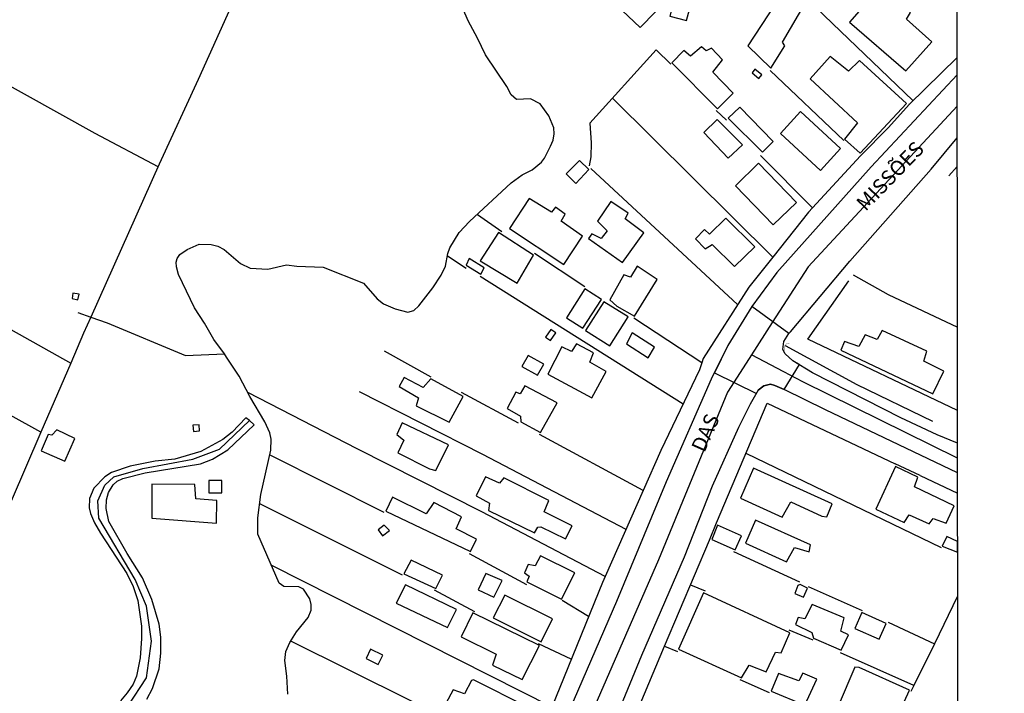
# Model space of a CAD drawing. Units: millimetres. Extents: x 190355 to 192772, y 1671520 to 1674299.
# Drawn here: x 191163 to 191329, y 1673289 to 1673402 of the extents above; entities that cross this region are included whole.
import ezdxf
from ezdxf.enums import TextEntityAlignment as Align

# ---------------------------------------------------------------- set-up
doc = ezdxf.new("R2010")
doc.units = ezdxf.units.MM
for name, color, linetype in [('IMAGEM', 7, 'Continuous'), ('V-ARROIO', 5, 'Continuous'), ('V-BUEIRO', 5, 'Continuous'), ('V-CRUZAMENTO', 1, 'Continuous'), ('V-EDIFICACAO', 2, 'Continuous'), ('V-EIXO_DE_LOGRADOURO', 3, 'Continuous'), ('V-LOTE', 1, 'Continuous'), ('V-NOME_DOS_LOGRADOUROS', 7, 'Continuous'), ('V-QUADRA', 6, 'Continuous'), ('V-TESTADA', 5, 'Continuous'), ('V-VALETA', 6, 'Continuous'), ('X-LIMITE_1000', 7, 'Continuous')]:
    doc.layers.add(name, color=color, linetype=linetype)
picture_1 = doc.add_image_def('image1.jpg', size_in_pixel=(4026, 4630))

# ---------------------------------------------------------------- blocks, each defined once
blk = doc.blocks.new('305')
at = {"color": 0, "linetype": 'ByBlock', "lineweight": -2, "const_width": 0.05}
blk.add_lwpolyline([(0.73, 0.39, 0.60863), (-0.73, 0.38)], format="xyb", dxfattribs=at)

msp = doc.modelspace()

# ---------------------------------------------------------------- linework, layer by layer
at = {"layer": 'V-ARROIO'}
msp.add_lwpolyline([(191208.5, 1673288.51), (191208.34, 1673291.53), (191208.02, 1673294.17), (191208.21, 1673295.67), (191208.87, 1673297.17), (191209.96, 1673298.98), (191211.96, 1673301.4), (191212.44, 1673302.64), (191212.44, 1673303.57), (191212.24, 1673304.52), (191211.15, 1673306.15), (191210.35, 1673306.53), (191207.83, 1673306.59), (191207.09, 1673307.16), (191203.51, 1673315.37), (191203.5, 1673318.12), (191204.01, 1673322.03), (191205.65, 1673329.52), (191205.73, 1673331.36), (191205.48, 1673332.41), (191204.67, 1673334.26), (191202.14, 1673338.5), (191200.34, 1673341.93), (191198.25, 1673345.14), (191197.88, 1673345.65), (191196.11, 1673348.06), (191194.54, 1673350.85), (191192.87, 1673353.41), (191190.19, 1673359.03), (191189.81, 1673360.31), (191189.76, 1673361.1), (191189.92, 1673361.67), (191190.4, 1673362.34), (191191.6, 1673363.2), (191193.63, 1673364.12), (191195.67, 1673364.06), (191196.77, 1673363.74), (191197.83, 1673363.19), (191200.56, 1673360.83), (191202.19, 1673360.08), (191205.16, 1673359.91), (191208.28, 1673360.64), (191210.06, 1673360.4), (191214.43, 1673360.24), (191221.21, 1673357.55), (191223.55, 1673354.89), (191224.61, 1673354.09), (191226.56, 1673353.23), (191228.66, 1673352.69), (191229.67, 1673352.96), (191230.55, 1673353.76), (191232.89, 1673356.74), (191234.27, 1673358.87), (191235.01, 1673360.43), (191235.39, 1673362.53), (191235.74, 1673363.46), (191237.3, 1673366.04), (191239.01, 1673367.91), (191246.01, 1673374.38), (191247.89, 1673375.74), (191249.56, 1673376.59), (191251.1, 1673377.85), (191251.6, 1673378.52), (191252.65, 1673380.56), (191253.06, 1673381.57), (191253.27, 1673382.62), (191253.2, 1673383.64), (191252.36, 1673385.68), (191250.9, 1673387.68), (191249.26, 1673388.53), (191246.9, 1673388.4), (191246.02, 1673389.18), (191245.32, 1673390.58), (191241.72, 1673395.93), (191240.4, 1673398.7), (191238.78, 1673401.6), (191237.19, 1673405.45)], dxfattribs=at)
at = {"layer": 'V-CRUZAMENTO'}
msp.add_lwpolyline([(191293.35, 1673344.51), (191292.06, 1673345.67), (191291.66, 1673346.42), (191291.81, 1673347.73), (191292.68, 1673349.1), (191286.46, 1673353.62), (191282.43, 1673347.09), (191280.15, 1673342.48), (191287.2, 1673339), (191287.52, 1673339.55), (191288.48, 1673340.31), (191289.58, 1673340.6), (191290.28, 1673340.33), (191291.9, 1673339.71), (191294.42, 1673343.86)], close=True, dxfattribs=at)
at = {"layer": 'V-EDIFICACAO'}
for points in [[(191259.68, 1673408.09), (191267.7, 1673400.51), (191272.91, 1673405.89), (191264.86, 1673413.65), (191259.68, 1673408.09)], [(191292.62, 1673407.88), (191285.75, 1673397.41), (191289.65, 1673393.66), (191291.98, 1673397.41), (191291.61, 1673398.05), (191295.61, 1673404.9), (191292.62, 1673407.88)], [(191302.82, 1673401.4), (191312.33, 1673393.23), (191316.69, 1673398.11), (191312.44, 1673401.89), (191313.06, 1673403.04), (191308.01, 1673407.31), (191302.82, 1673401.4)], [(191273.59, 1673406), (191272.7, 1673402.42), (191275.45, 1673401.65), (191276.51, 1673405.66), (191274.63, 1673407.12), (191273.59, 1673406)], [(191278.78, 1673396.56), (191277.98, 1673397.25), (191276.15, 1673395.67), (191275.03, 1673396.65), (191273.02, 1673394.56), (191280.68, 1673386.82), (191283.32, 1673389.45), (191279.89, 1673393), (191281.54, 1673395.08), (191279.65, 1673397), (191278.78, 1673396.56)], [(191304.51, 1673394.96), (191302.68, 1673393.18), (191299.59, 1673395.63), (191296.23, 1673391.89), (191304.21, 1673384.48), (191302.02, 1673381.76), (191304.66, 1673379.4), (191312.42, 1673387.75), (191304.51, 1673394.96)], [(191286.96, 1673393.52), (191286.49, 1673392.88), (191287.59, 1673391.94), (191288.13, 1673392.54), (191286.96, 1673393.52)], [(191284.4, 1673387.13), (191282.47, 1673385.26), (191288.22, 1673379.53), (191290.04, 1673381.36), (191284.4, 1673387.13)], [(191294.64, 1673386.36), (191291.26, 1673382.69), (191297.97, 1673376.5), (191301.34, 1673380.17), (191294.64, 1673386.36)], [(191280.63, 1673385.06), (191278.37, 1673382.85), (191282.48, 1673378.57), (191284.85, 1673380.77), (191280.63, 1673385.06)], [(191255.28, 1673375.91), (191256.91, 1673374.3), (191259.09, 1673376.66), (191257.52, 1673378.18), (191255.28, 1673375.91)], [(191287.57, 1673377.7), (191283.7, 1673373.92), (191290.03, 1673367.36), (191293.96, 1673371.09), (191287.57, 1673377.7)], [(191249.04, 1673371.75), (191245.76, 1673366.73), (191254.86, 1673360.68), (191258.01, 1673365.47), (191254.45, 1673367.95), (191255.11, 1673369.15), (191253.49, 1673370.31), (191252.82, 1673369.5), (191249.04, 1673371.75)], [(191262.74, 1673371.25), (191260.5, 1673367.94), (191262.15, 1673366.34), (191261.16, 1673365.04), (191259.58, 1673365.82), (191259.04, 1673365.03), (191264.72, 1673361.03), (191268.29, 1673366), (191265.19, 1673368.35), (191265.68, 1673369.3), (191262.74, 1673371.25)], [(191282.09, 1673368.44), (191279.34, 1673365.8), (191278.47, 1673366.56), (191277, 1673364.99), (191278.62, 1673363.32), (191279.79, 1673364.04), (191283.55, 1673360.36), (191286.92, 1673363.66), (191282.09, 1673368.44)], [(191243.88, 1673366.05), (191240.8, 1673361.28), (191247.02, 1673357.56), (191249.76, 1673362.25), (191243.88, 1673366.05)], [(191238.96, 1673361.69), (191238.47, 1673360.58), (191240.94, 1673359.08), (191241.52, 1673360.12), (191238.96, 1673361.69)], [(191267.19, 1673360.38), (191266.06, 1673358.58), (191264.96, 1673358.92), (191262.57, 1673354.77), (191263.78, 1673353.67), (191266.76, 1673351.98), (191270.52, 1673358.17), (191267.19, 1673360.38)], [(191172.44, 1673355.89), (191172.28, 1673354.96), (191173.28, 1673354.75), (191173.51, 1673355.72), (191172.44, 1673355.89)], [(191255.31, 1673351.75), (191258.06, 1673349.98), (191261.19, 1673354.81), (191258.41, 1673356.59), (191255.31, 1673351.75)], [(191258.53, 1673349.61), (191262.59, 1673347.02), (191265.68, 1673351.88), (191261.58, 1673354.43), (191258.53, 1673349.61)], [(191252.7, 1673349.76), (191251.78, 1673348.5), (191252.61, 1673347.94), (191253.52, 1673349.19), (191252.7, 1673349.76)], [(191308.34, 1673349.62), (191307.51, 1673348.07), (191305.45, 1673348.89), (191304.4, 1673346.89), (191302.03, 1673347.74), (191301.39, 1673346.29), (191316.85, 1673338.96), (191318.7, 1673342.77), (191315.3, 1673344.42), (191315.85, 1673346.12), (191308.34, 1673349.62)], [(191266.37, 1673349.18), (191265.41, 1673347.38), (191269.03, 1673345.01), (191270.11, 1673346.82), (191266.37, 1673349.18)], [(191256.99, 1673347.33), (191256.15, 1673346.06), (191254.56, 1673346.83), (191252.19, 1673342.27), (191259.59, 1673338.26), (191261.99, 1673342.73), (191259.26, 1673344.28), (191259.86, 1673345.82), (191256.99, 1673347.33)], [(191248.88, 1673345.4), (191247.8, 1673343.55), (191250.46, 1673342.08), (191251.52, 1673343.94), (191248.88, 1673345.4)], [(191232.55, 1673341.5), (191231.25, 1673340.04), (191228.04, 1673341.69), (191227.23, 1673340.2), (191230.48, 1673338.27), (191230.07, 1673336.96), (191235.6, 1673334.19), (191237.95, 1673338.51), (191232.55, 1673341.5)], [(191248.31, 1673340.32), (191247.54, 1673338.96), (191246.83, 1673339.21), (191245.38, 1673336.5), (191247.6, 1673335.2), (191247.67, 1673334.25), (191250.94, 1673332.47), (191253.74, 1673337.45), (191248.31, 1673340.32)], [(191168.91, 1673331.99), (191168.26, 1673332.13), (191167.09, 1673329.39), (191171.05, 1673327.63), (191172.74, 1673331.44), (191169.75, 1673332.9), (191168.91, 1673331.99)], [(191192.57, 1673333.7), (191192.66, 1673332.63), (191193.69, 1673332.72), (191193.66, 1673333.75), (191192.57, 1673333.7)], [(191227.74, 1673334.08), (191226.82, 1673332.12), (191227.99, 1673331.15), (191226.98, 1673329.06), (191232.3, 1673326.35), (191233.4, 1673326.08), (191235.53, 1673330.41), (191227.74, 1673334.08)], [(191286.75, 1673326.47), (191284.52, 1673321.42), (191291.52, 1673318.23), (191293.01, 1673320.8), (191298.17, 1673318.43), (191299.02, 1673318.3), (191299.94, 1673320.49), (191286.75, 1673326.47)], [(191310.56, 1673326.75), (191307.24, 1673319.58), (191312.02, 1673317.34), (191312.87, 1673318.61), (191316.23, 1673317.12), (191316.92, 1673318), (191319.07, 1673317.23), (191320.43, 1673320.16), (191313.74, 1673323.33), (191314.33, 1673324.97), (191310.56, 1673326.75)], [(191244.8, 1673324.85), (191244.08, 1673323.97), (191241.7, 1673325.04), (191240.16, 1673321.8), (191242.41, 1673320.58), (191242.23, 1673319.35), (191249.92, 1673315.59), (191250.52, 1673316.55), (191251, 1673316.6), (191255.17, 1673314.6), (191256.26, 1673316.8), (191251.56, 1673319.16), (191252.34, 1673321.06), (191244.8, 1673324.85)], [(191185.71, 1673323.8), (191185.68, 1673318.05), (191196.53, 1673317.24), (191196.62, 1673321.05), (191193.08, 1673321.29), (191192.92, 1673323.73), (191185.71, 1673323.8)], [(191195.27, 1673324.37), (191195.25, 1673322.35), (191197.42, 1673322.35), (191197.45, 1673324.37), (191195.27, 1673324.37)], [(191231.78, 1673318.78), (191226.09, 1673321.57), (191224.97, 1673319.25), (191239.18, 1673312.46), (191240.21, 1673314.55), (191236.79, 1673316.29), (191237.7, 1673318.32), (191233.03, 1673320.68), (191231.78, 1673318.78)], [(191224.72, 1673316.89), (191223.7, 1673316.11), (191224.43, 1673315.11), (191225.6, 1673315.97), (191224.72, 1673316.89)], [(191280.68, 1673316.92), (191279.74, 1673314.51), (191283.64, 1673312.76), (191284.72, 1673315.09), (191280.68, 1673316.92)], [(191287.07, 1673317.71), (191285.4, 1673313.87), (191292.29, 1673310.75), (191293.62, 1673313.16), (191296.06, 1673312.41), (191296.31, 1673313.61), (191287.07, 1673317.71)], [(191320.99, 1673314.15), (191319.17, 1673315.01), (191318.4, 1673313.38), (191320.99, 1673312.34)], [(191250.96, 1673311.73), (191250.05, 1673310.05), (191248.88, 1673310.3), (191248.25, 1673308.88), (191249.06, 1673308.35), (191248.66, 1673307.35), (191254.48, 1673304.48), (191256.71, 1673308.91), (191250.96, 1673311.73)], [(191229.21, 1673311.03), (191228.03, 1673308.71), (191233.4, 1673306.23), (191234.51, 1673308.48), (191229.21, 1673311.03)], [(191241.78, 1673308.77), (191240.48, 1673306.04), (191243.1, 1673304.77), (191244.51, 1673307.59), (191241.78, 1673308.77)], [(191228.29, 1673306.86), (191226.69, 1673303.78), (191235.36, 1673299.68), (191236.87, 1673302.74), (191228.29, 1673306.86)], [(191294.57, 1673306.9), (191294.19, 1673306.73), (191293.65, 1673305.44), (191295.1, 1673304.77), (191295.77, 1673306.32), (191294.57, 1673306.9)], [(191244.94, 1673305.14), (191243.02, 1673301.3), (191251.07, 1673297.32), (191252.98, 1673301.16), (191244.94, 1673305.14)], [(191278.34, 1673305.55), (191274.13, 1673296.07), (191284.73, 1673291.27), (191286.01, 1673293.39), (191288.85, 1673292.25), (191290.43, 1673295.55), (191291.38, 1673295.47), (191292.84, 1673298.82), (191278.34, 1673305.55)], [(191296.55, 1673303.58), (191295.36, 1673301.14), (191294.25, 1673301.38), (191293.78, 1673300.19), (191296.53, 1673298.87), (191296.8, 1673297.89), (191301.47, 1673295.88), (191302.65, 1673298.45), (191301.39, 1673299.1), (191301.94, 1673301.32), (191296.55, 1673303.58)], [(191239.57, 1673302.15), (191237.62, 1673298.15), (191243.49, 1673295.2), (191242.91, 1673293.37), (191247.89, 1673290.95), (191250.78, 1673296.7), (191239.57, 1673302.15)], [(191304.92, 1673302.21), (191303.74, 1673299.55), (191307.8, 1673297.74), (191309.02, 1673300.39), (191304.92, 1673302.21)], [(191222.42, 1673296.06), (191221.66, 1673294.49), (191223.69, 1673293.5), (191224.45, 1673295.04), (191222.42, 1673296.06)], [(191290.92, 1673291.99), (191289.7, 1673289.02), (191295.32, 1673286.68), (191297.33, 1673291.03), (191294.99, 1673292.05), (191294.31, 1673290.76), (191290.92, 1673291.99)], [(191304.47, 1673292.96), (191303.74, 1673293.04), (191300.94, 1673286.47), (191309.94, 1673282.67), (191312.9, 1673289.16), (191304.47, 1673292.96)], [(191236.27, 1673289.25), (191235.03, 1673286.96), (191234.97, 1673286.33), (191246.37, 1673280.6), (191246.77, 1673280.66), (191248.77, 1673284.62), (191250, 1673284.1), (191250.31, 1673284.86), (191248.98, 1673285.58), (191248.81, 1673286.32), (191239.7, 1673290.91), (191239.36, 1673290.81), (191238.21, 1673288.56), (191236.27, 1673289.25)]]:
    msp.add_lwpolyline(points, close=True, dxfattribs=at)
at = {"layer": 'V-EIXO_DE_LOGRADOURO'}
for points in [[(191320.93, 1673387.26), (191295.93, 1673360.29), (191289.88, 1673350.92)], [(191289.88, 1673350.92), (191286.39, 1673345.5)], [(191286.39, 1673345.5), (191282.95, 1673340.17)], [(191291.82, 1673342.64), (191286.39, 1673345.5)], [(191320.98, 1673328.16), (191295.01, 1673340.96), (191291.82, 1673342.64)], [(191282.95, 1673340.17), (191282.36, 1673339.26), (191270.77, 1673311.07), (191258.73, 1673283.49), (191246.99, 1673256.06), (191227.77, 1673203.19), (191225.22, 1673189.58)], [(191159.36, 1673262.05), (191162.98, 1673272.89), (191165.72, 1673277.27), (191169.31, 1673280.09), (191176.09, 1673282.87), (191181.73, 1673286.57), (191184.78, 1673291.26), (191185.62, 1673297.43), (191184.78, 1673303.26), (191182.88, 1673307.75), (191176.78, 1673318.07), (191176.63, 1673321), (191177.77, 1673323.59), (191179.3, 1673325.04), (191184.17, 1673326.41), (191192.56, 1673327.97), (191197.06, 1673329.68), (191202.06, 1673334.45)]]:
    msp.add_lwpolyline(points, dxfattribs=at)
at = {"layer": 'V-LOTE'}
for points in [[(191205.48, 1673418.55), (191193.46, 1673391.78), (191186.89, 1673377.54), (191175.44, 1673351.84)], [(191295.9, 1673405.12), (191313.5, 1673388.22)], [(191151.83, 1673396.22), (191176.14, 1673382.76), (191186.72, 1673377.17)], [(191272.85, 1673394.31), (191270.35, 1673396.73), (191259.23, 1673384.43), (191259.47, 1673381.14), (191259.41, 1673378.77), (191259.11, 1673377.27)], [(191320.92, 1673395.45), (191312.85, 1673387.58)], [(191301.9, 1673381.51), (191289.54, 1673393.28)], [(191289.96, 1673361.9), (191263.04, 1673388.64)], [(191312.85, 1673387.58), (191312.83, 1673387.56)], [(191280.43, 1673386.53), (191282.2, 1673384.92)], [(191287.88, 1673379.01), (191296.63, 1673370.18)], [(191304.69, 1673378.95), (191295.97, 1673369.46)], [(191259.43, 1673376.82), (191284.06, 1673353.99)], [(191319.52, 1673375.56), (191320.94, 1673377.16)], [(191295.97, 1673369.46), (191289.96, 1673361.9)], [(191244.44, 1673366.18), (191240.35, 1673369.05)], [(191258.4, 1673356.94), (191249.94, 1673362.51)], [(191235.34, 1673362.15), (191238.48, 1673360.08)], [(191289.96, 1673361.9), (191285.95, 1673356.86)], [(191240.84, 1673358.71), (191274.9, 1673337.26)], [(191320.97, 1673336.17), (191295.84, 1673348.14), (191302.73, 1673357.95)], [(191285.95, 1673356.86), (191278.29, 1673344.89)], [(191151.85, 1673355.44), (191172.08, 1673344.13)], [(191167.07, 1673332.49), (191131.45, 1673352.24)], [(191175.44, 1673351.84), (191174.23, 1673349.12), (191172.08, 1673344.13)], [(191278.04, 1673344.14), (191266.62, 1673351.66)], [(191232.62, 1673341.77), (191224.75, 1673346.13)], [(191278.29, 1673344.89), (191278.04, 1673344.14)], [(191172.08, 1673344.13), (191167.07, 1673332.49)], [(191277.65, 1673342.98), (191271.15, 1673329.43)], [(191278.04, 1673344.14), (191277.65, 1673342.98)], [(191220.49, 1673339.36), (191241.2, 1673328.8), (191265.29, 1673316.2)], [(191261.79, 1673308.29), (191241.08, 1673319.14), (191220.14, 1673329.7), (191201.78, 1673339.19)], [(191247.24, 1673334.02), (191237.71, 1673339.19)], [(191280.5, 1673317.29), (191289, 1673337.4), (191310.5, 1673327.18)], [(191167.07, 1673332.49), (191162.09, 1673320.92), (191155.7, 1673306.68)], [(191268.18, 1673322.72), (191250.79, 1673332.13)], [(191271.15, 1673329.43), (191268.18, 1673322.72)], [(191205.5, 1673328.69), (191224.67, 1673319.05)], [(191285.45, 1673328.99), (191318.25, 1673313.12)], [(191314.72, 1673325.25), (191320.98, 1673322.25)], [(191268.18, 1673322.72), (191261.79, 1673308.29)], [(191227.78, 1673308.51), (191203.82, 1673320.45)], [(191271.8, 1673296.54), (191279.32, 1673314.39)], [(191238.99, 1673312.11), (191248.63, 1673306.95)], [(191283.38, 1673312.45), (191294.42, 1673307.38)], [(191205.79, 1673310.15), (191252.87, 1673286.39)], [(191261.79, 1673308.29), (191261.34, 1673307.28)], [(191261.34, 1673307.28), (191247.04, 1673272)], [(191276.15, 1673306.86), (191278.58, 1673305.84)], [(191295.9, 1673306.57), (191304.98, 1673302.57)], [(191239.9, 1673302.36), (191233.16, 1673305.98)], [(191320.99, 1673304.98), (191317.09, 1673296.98)], [(191254.61, 1673304.31), (191259.04, 1673301.61)], [(191309.31, 1673300.58), (191317.09, 1673296.98)], [(191296.76, 1673297.55), (191292.69, 1673299.25)], [(191249.23, 1673277.41), (191209.03, 1673297.43)], [(191256.11, 1673294.39), (191250.61, 1673296.97)], [(191265.81, 1673282.3), (191271.8, 1673296.54)], [(191271.8, 1673296.54), (191273.97, 1673295.67)], [(191317.09, 1673296.98), (191313.67, 1673289.97)], [(191313.67, 1673289.97), (191301.35, 1673295.47)], [(191284.4, 1673290.95), (191289.36, 1673288.8)], [(191313.67, 1673289.97), (191313.17, 1673288.95)]]:
    msp.add_lwpolyline(points, dxfattribs=at)
at = {"layer": 'V-QUADRA'}
for points in [[(191320.92, 1673392.53), (191320.92, 1673392.53), (191306.5, 1673377.11), (191290.63, 1673359.35), (191286.47, 1673353.63), (191282.43, 1673347.09), (191279.64, 1673341.44), (191272.07, 1673324.17), (191263.71, 1673304.08), (191255.86, 1673285.99)], [(191320.97, 1673330.68), (191320.97, 1673330.68), (191317.54, 1673332.07), (191311.44, 1673334.91), (191296.65, 1673342.51), (191293.35, 1673344.51), (191292.06, 1673345.67), (191291.66, 1673346.42), (191291.81, 1673347.73), (191292.68, 1673349.1), (191292.91, 1673349.37), (191302.91, 1673361.24), (191316.53, 1673376.69), (191320.93, 1673381.97), (191320.93, 1673381.97)], [(191320.98, 1673325.69), (191320.98, 1673325.69), (191298.83, 1673336.25), (191291.9, 1673339.71), (191290.28, 1673340.33), (191289.58, 1673340.6), (191288.48, 1673340.31), (191287.52, 1673339.55), (191286.17, 1673337.23), (191284.2, 1673333.32), (191279.76, 1673323.45), (191275.06, 1673311.53), (191267.91, 1673295), (191246.93, 1673243.98)], [(191184.83, 1673287.66), (191185.77, 1673289.47), (191186.91, 1673292.74), (191187.22, 1673295.38), (191187.17, 1673298.06), (191186.92, 1673300.24), (191185.66, 1673304.43), (191184.13, 1673308.07), (191181.55, 1673312.13), (191178.46, 1673317.52), (191178, 1673319.69), (191178.09, 1673321.17), (191178.41, 1673322.38), (191179.18, 1673323.67), (191179.88, 1673324.26), (191180.83, 1673324.71), (191184.54, 1673325.66), (191193.84, 1673327.22), (191195.89, 1673327.97), (191198.47, 1673329.53), (191202.87, 1673333.77), (191202.06, 1673334.45), (191201.48, 1673334.94), (191199.15, 1673332.54), (191197.63, 1673331.28), (191193.92, 1673329.26), (191189.54, 1673327.99), (191186.25, 1673327.65), (191182.04, 1673326.81), (191178.92, 1673325.72), (191177.81, 1673325.04), (191175.96, 1673323.09), (191175.2, 1673321.37), (191175.17, 1673319.82), (191175.39, 1673318.88), (191176.07, 1673317.3), (191177.07, 1673315.55), (191181.47, 1673308.79), (191182.54, 1673306.59), (191183.35, 1673304.24), (191183.96, 1673299.95), (191183.95, 1673297.87), (191183.71, 1673294.59), (191183.11, 1673291.53), (191182.57, 1673290.17), (191181.55, 1673288.73), (191180.4, 1673287.4)]]:
    msp.add_lwpolyline(points, dxfattribs=at)
at = {"layer": 'V-TESTADA'}
for points in [[(191320.92, 1673395.45), (191312.85, 1673387.58)], [(191304.69, 1673378.95), (191309.37, 1673383.72), (191312.85, 1673387.58)], [(191312.85, 1673387.58), (191312.83, 1673387.56)], [(191304.69, 1673378.95), (191295.97, 1673369.46)], [(191319.52, 1673375.56), (191320.94, 1673377.16)], [(191295.97, 1673369.46), (191289.96, 1673361.9)], [(191289.96, 1673361.9), (191285.95, 1673356.86)], [(191320.97, 1673336.17), (191295.84, 1673348.14), (191302.73, 1673357.95)], [(191285.95, 1673356.86), (191278.29, 1673344.89)], [(191278.29, 1673344.89), (191278.04, 1673344.14)], [(191277.65, 1673342.98), (191271.15, 1673329.43)], [(191278.04, 1673344.14), (191277.65, 1673342.98)], [(191280.5, 1673317.29), (191289, 1673337.4), (191310.5, 1673327.18)], [(191271.15, 1673329.43), (191268.18, 1673322.72)], [(191314.72, 1673325.25), (191310.5, 1673327.18)], [(191314.72, 1673325.25), (191320.98, 1673322.25)], [(191268.18, 1673322.72), (191261.79, 1673308.29)], [(191279.32, 1673314.39), (191280.5, 1673317.29)], [(191271.8, 1673296.54), (191279.32, 1673314.39)], [(191261.79, 1673308.29), (191261.34, 1673307.28)], [(191261.34, 1673307.28), (191247.04, 1673272)], [(191265.81, 1673282.3), (191271.8, 1673296.54)]]:
    msp.add_lwpolyline(points, dxfattribs=at)
at = {"layer": 'V-VALETA'}
for points in [[(191303.48, 1673358.95), (191309.32, 1673355.63), (191320.96, 1673350.18)], [(191173.25, 1673352.61), (191175.44, 1673351.84)], [(191175.44, 1673351.84), (191178.21, 1673350.87), (191191.36, 1673345.41), (191197.88, 1673345.65)], [(191292.02, 1673347.09), (191304.07, 1673340.5), (191316.79, 1673334.35)]]:
    msp.add_lwpolyline(points, dxfattribs=at)
at = {"layer": 'X-LIMITE_1000'}
msp.add_line((191322.4, 1671520.66), (191320.22, 1674292.06), dxfattribs=at)

# ---------------------------------------------------------------- block references
at = {"layer": 'V-BUEIRO', "xscale": 1.000000116494547, "yscale": 1.000000116494547, "zscale": 1.000000116494547, "rotation": 60.92255162019696}
msp.add_blockref('305', (191292.71, 1673346.64), dxfattribs=at)

# ---------------------------------------------------------------- texts
at = {"layer": 'V-NOME_DOS_LOGRADOUROS'}
for s, rotation, p in [('MISSÕES', 46, (191306.11, 1673368.97)), ('DAS', 66, (191279.18, 1673328.64))]:
    msp.add_text(s, height=2.5, rotation=rotation, dxfattribs=at).set_placement(p, align=Align.BOTTOM_LEFT)

# ---------------------------------------------------------------- referenced raster images: frames only (the image files are external)
at = {"layer": 'IMAGEM'}
image = msp.add_image(picture_1, insert=(190354.78, 1671519.92), size_in_units=(2416.84, 2779.43), dxfattribs=at)
image.dxf.flags = 7

doc.saveas('drawing.dxf')
